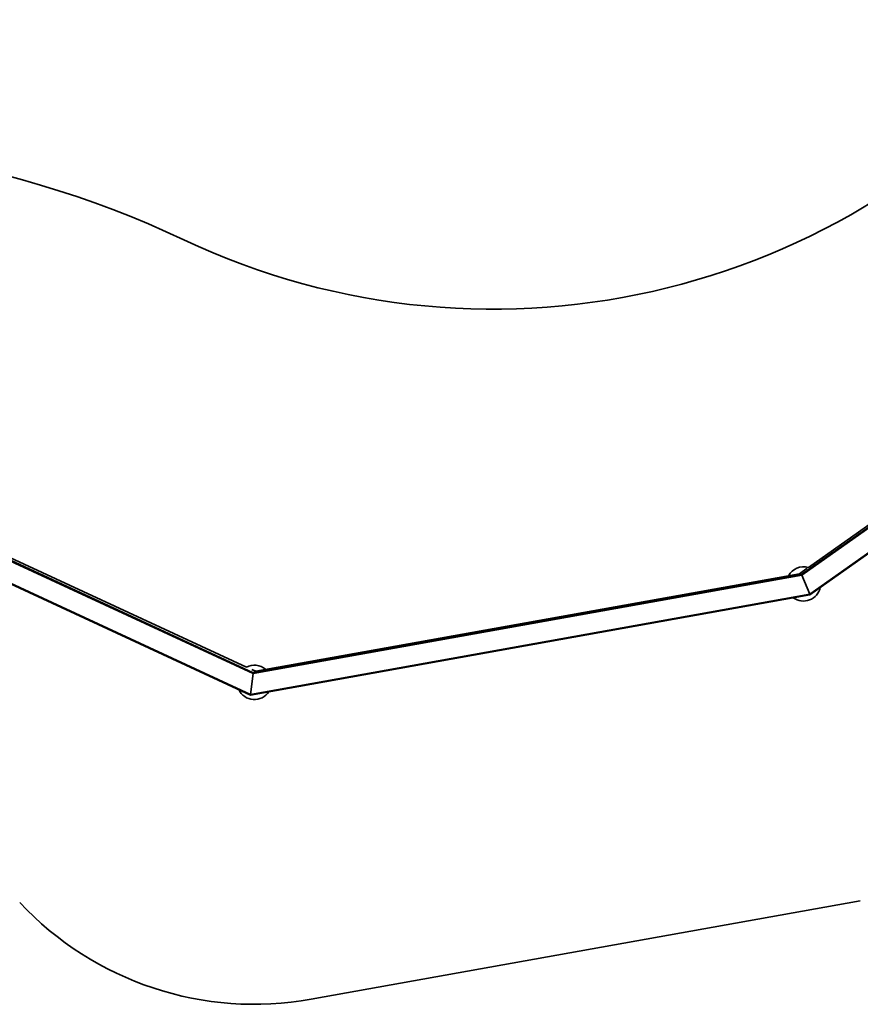
# Model space of a CAD drawing. Units: millimetres. Extents: x 715 to 57012, y 825 to 68317.
# Drawn here: x 45205 to 49123, y 18758 to 23346 of the extents above; entities that cross this region are included whole.
import ezdxf

# ---------------------------------------------------------------- set-up
doc = ezdxf.new("R2010")
doc.units = ezdxf.units.MM

msp = doc.modelspace()

# ---------------------------------------------------------------- linework, layer by layer
at = {"color": 7, "linetype": 'Continuous', "lineweight": 35}
for p, q in [((48849.682, 20761.066), (51303.256, 22489.853)), ((48851.169, 20758.138), (51304.083, 22486.459)), ((51299.405, 22497.213), (48881.443, 20793.518)), ((48887.662, 20669.301), (51326.162, 22387.467)), ((48888.527, 20666.562), (51326.752, 22384.534)), ((44113.581, 21308.075), (46293.444, 20299.382)), ((44113.973, 21311.557), (46294.174, 20302.708)), ((46263.06, 20329.046), (44122.923, 21319.356)), ((44110.197, 21206.753), (46281.755, 20201.903)), ((44110.341, 21203.76), (46281.7, 20199.003)), ((48874.019, 20788.287), (48839.542, 20763.994)), ((46293.444, 20299.382), (48851.169, 20758.138)), ((46294.174, 20302.708), (48849.682, 20761.066)), ((46305.349, 20309.456), (48839.561, 20763.994)), ((48839.547, 20763.995), (46305.366, 20309.462)), ((48839.561, 20763.994), (48849.682, 20761.066)), ((48851.169, 20758.138), (48887.662, 20669.301)), ((46281.721, 20199), (48888.518, 20666.558)), ((46281.755, 20201.903), (48887.662, 20669.301)), ((46293.444, 20299.382), (46281.755, 20201.903)), ((46305.388, 20309.46), (46288.821, 20317.126)), ((46305.349, 20309.456), (46294.174, 20302.708)), ((46352.329, 20317.886), (46350.73, 20319.255)), ((46564.303, 18781.381), (49123.465, 19240.395))]:
    msp.add_line(p, q, dxfattribs=at)
at = {"color": 8, "linetype": 'Continuous', "lineweight": 35}
for p, q in [((48881.457, 20793.514), (51299.413, 22497.204)), ((44122.891, 21319.349), (46263.038, 20329.034)), ((48839.561, 20763.994), (48875.649, 20789.421)), ((46287.52, 20317.705), (46305.349, 20309.456))]:
    msp.add_line(p, q, dxfattribs=at)
at = {"color": 7, "linetype": 'Continuous', "lineweight": 35}
for centre, radius, start, end in [((47411.387, 25375.099), 3377.909, 244.742323, 323.077665), ((43964.115, 18068.374), 4701.194, 64.742323, 133.152832), ((48858.649, 20716.834), 80, 73.445771, 151.675986), ((48858.649, 20716.834), 80, 233.364484, 348.381656), ((46299.488, 20257.82), 80, 50.168503, 117.806514), ((46299.488, 20257.82), 80, 204.68751, 326.972522), ((46299.488, 20257.82), 1500, 223.152832, 280.168503)]:
    msp.add_arc(centre, radius, start, end, dxfattribs=at)
for centre, major_axis, ratio, start_param, end_param in [((48840.726, 20761.159), (-1.184, 2.835), 0.08548756, 6.21454816, 6.30213517), ((48850.846, 20758.231), (-1.184, 2.835), 0.08548756, 4.64375183, 6.21454816), ((48850.846, 20758.231), (-1.184, 2.835), 0.08548756, 4.64375183, 6.21454816), ((48887.339, 20669.394), (-1.184, 2.835), 0.08548756, 3.07295551, 4.64375183), ((48887.339, 20669.394), (-1.184, 2.835), 0.08548756, 3.07295551, 4.64375183), ((46293.801, 20299.597), (0.401, 3.118), 0.10412839, 0.08250705, 1.65330337), ((46293.801, 20299.597), (0.401, 3.118), 0.10412839, 0.08250705, 1.65330337), ((46304.976, 20306.345), (0.401, 3.118), 0.10412839, 6.25036554, 6.36569235), ((46282.111, 20202.118), (0.401, 3.118), 0.10412839, 1.65330337, 3.2240997), ((46282.111, 20202.118), (0.401, 3.118), 0.10412839, 1.65330337, 3.2240997)]:
    msp.add_ellipse(centre, major_axis=major_axis, ratio=ratio, start_param=start_param, end_param=end_param, dxfattribs=at)

doc.saveas('drawing.dxf')
